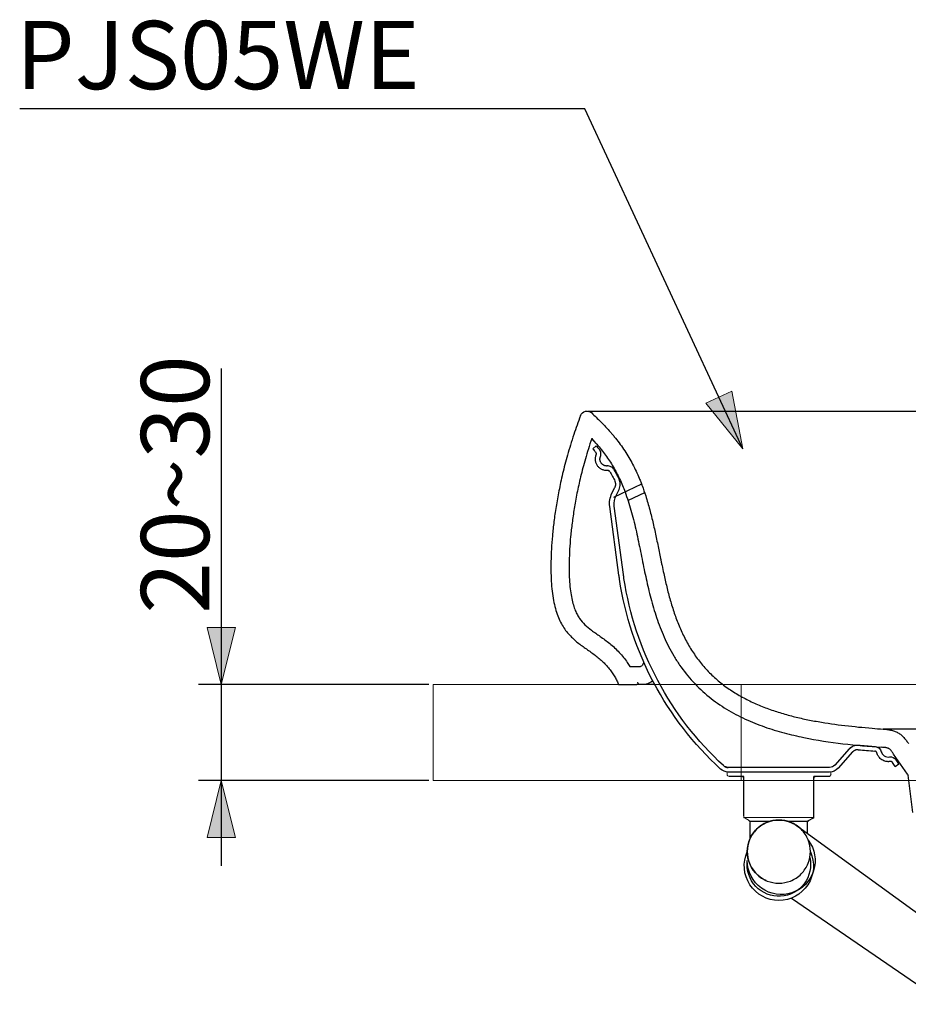
# Model space of a CAD drawing. Units: millimetres. Extents: x 0 to 250, y -250 to 0.
# Drawn here: x 139 to 181, y -157 to -111 of the extents above; entities that cross this region are included whole.
import ezdxf

# ---------------------------------------------------------------- set-up
doc = ezdxf.new("R2010")
doc.units = ezdxf.units.MM
doc.header["$MEASUREMENT"] = 0
doc.layers.add('Layer 1', color=7, linetype='Continuous')

# ---------------------------------------------------------------- blocks, each defined once
blk = doc.blocks.new('block 19')
at = {"layer": 'Layer 1'}
h = blk.add_hatch(color=7, dxfattribs=at)
h.dxf.hatch_style = 2
h.paths.add_polyline_path([(148.612, -141.677), (149.279, -139.008), (147.945, -139.008)])
h = blk.add_hatch(color=7, dxfattribs=at)
h.dxf.hatch_style = 2
h.paths.add_polyline_path([(148.612, -146.162), (147.945, -148.831), (149.279, -148.831)])
at = {"layer": 'Layer 1', "color": 7, "lineweight": 25}
for points in [[(148.612, -126.868), (148.612, -150.166)], [(158.332, -141.677), (147.544, -141.677)], [(158.332, -146.162), (147.544, -146.162)]]:
    blk.add_lwpolyline(points, dxfattribs=at)
at = {"layer": 'Layer 1', "lineweight": 0}
for points in [[(148.612, -141.677), (149.279, -139.008), (147.945, -139.008), (148.612, -141.677)], [(148.612, -146.162), (147.945, -148.831), (149.279, -148.831), (148.612, -146.162)]]:
    blk.add_lwpolyline(points, dxfattribs=at)
at = {"layer": 'Layer 1', "color": 7, "insert": (148.046, -138.353), "char_height": 3.1966, "attachment_point": 7, "rotation": 90}
blk.add_mtext('\\fArial|b0|i0|c0|p34;\\W1;20~30', dxfattribs=at)
blk = doc.blocks.new('block 20')
at = {"layer": 'Layer 1', "color": 7, "lineweight": 25}
blk.add_lwpolyline([(173.051, -130.637), (165.642, -114.703), (139.165, -114.703)], dxfattribs=at)
blk = doc.blocks.new('block 22')
at = {"layer": 'Layer 1', "color": 7, "insert": (138.983, -113.788), "char_height": 3.1966, "attachment_point": 7}
blk.add_mtext('\\fArial|b0|i0|c0|p34;\\W1;PJS05WE', dxfattribs=at)

msp = doc.modelspace()

# ---------------------------------------------------------------- hatches: boundary and pattern name
at = {"layer": 'Layer 1'}
h = msp.add_hatch(color=7, dxfattribs=at)
h.dxf.hatch_style = 2
h.paths.add_polyline_path([(173.051, -130.637), (172.531, -127.935), (171.321, -128.498)])

# ---------------------------------------------------------------- linework, layer by layer
at = {"layer": 'Layer 1', "lineweight": 0}
for points in [[(173.051, -130.637), (172.531, -127.935), (171.321, -128.498), (173.051, -130.637)], [(172.308, -145.767), (172.308, -145.873)], [(177.17, -145.771), (172.308, -145.767)], [(176.166, -145.77), (173.312, -145.768)], [(176.166, -145.77), (173.312, -145.768)], [(177.17, -145.771), (177.17, -145.877)], [(173.099, -147.904), (173.099, -147.88)], [(173.114, -147.913), (173.099, -147.904)], [(173.338, -148.042), (173.152, -147.935)], [(173.39, -148.072), (173.373, -148.063)], [(173.39, -148.089), (173.39, -148.072)]]:
    msp.add_lwpolyline(points, dxfattribs=at)
at = {"layer": 'Layer 1', "color": 7, "lineweight": 25}
for points in [[(166.013, -130.627), (166.173, -130.485)], [(166.173, -130.485), (166.173, -130.485)], [(166.173, -130.485), (166.213, -130.531)], [(166.013, -130.627), (166.013, -130.627)], [(166.613, -131.43), (166.621, -131.431)], [(166.698, -131.436), (166.698, -131.436)], [(166.747, -131.658), (166.711, -131.649)], [(168.303, -132.283), (166.993, -132.91)], [(166.918, -132.716), (167.058, -132.438)], [(167.109, -132.812), (167.249, -132.535)], [(168.448, -132.687), (167.671, -133.058)], [(167.241, -136.546), (166.813, -133.339)], [(167.453, -136.518), (167.024, -133.311)], [(168.413, -140.639), (168.331, -140.78)], [(167.75, -140.823), (168.257, -140.823)], [(168.306, -140.823), (168.306, -140.823)], [(167.23, -141.677), (168.084, -141.677)], [(178.033, -144.688), (177.353, -145.449)], [(178.087, -144.636), (178.079, -144.642), (178.035, -144.686)], [(179.249, -144.575), (179.248, -144.575)], [(178.192, -144.831), (177.512, -145.591)], [(180.77, -145.868), (180.115, -144.928)], [(180.364, -145.381), (180.236, -145.197)], [(172.147, -145.471), (172.148, -145.471)], [(177.115, -145.555), (172.364, -145.555)], [(180.188, -145.503), (180.061, -145.319)], [(180.188, -145.503), (180.364, -145.381)], [(177.115, -145.769), (172.364, -145.769)], [(173.101, -145.979), (172.414, -145.978)], [(173.099, -147.843), (173.101, -145.979)], [(176.376, -147.907), (176.377, -145.982)], [(177.064, -145.982), (176.377, -145.982)], [(181.007, -147.669), (180.788, -145.915)], [(176.376, -147.907), (173.099, -147.904)], [(176.376, -147.907), (176.085, -148.075)], [(173.389, -148.884), (173.39, -148.133)], [(173.39, -148.072), (174.332, -148.073)], [(175.142, -148.074), (176.085, -148.075)], [(175.615, -148.306), (182.612, -153.38)], [(176.084, -148.647), (176.085, -148.075)], [(175.331, -151.67), (182.571, -156.647)]]:
    msp.add_lwpolyline(points, dxfattribs=at)
at = {"layer": 'Layer 1', "color": 7, "lineweight": 18}
for points in [[(158.546, -141.677), (158.546, -146.162)], [(217.265, -141.677), (158.546, -141.677)], [(172.968, -141.677), (172.968, -146.162)], [(217.265, -146.162), (158.546, -146.162)]]:
    msp.add_lwpolyline(points, dxfattribs=at)
at = {"layer": 'Layer 1', "color": 7, "lineweight": 25}
for points, knots in [([(165.442, -129.078), (165.327, -129.387), (165.225, -129.679), (165.132, -129.957), (165.019, -130.298), (164.921, -130.618), (164.834, -130.923), (164.748, -131.228), (164.672, -131.517), (164.606, -131.795), (164.539, -132.073), (164.482, -132.339), (164.431, -132.596), (164.38, -132.853), (164.336, -133.101), (164.297, -133.341), (164.259, -133.582), (164.226, -133.814), (164.197, -134.041), (164.169, -134.267), (164.145, -134.486), (164.126, -134.7), (164.106, -134.913), (164.091, -135.12), (164.079, -135.32), (164.068, -135.521), (164.06, -135.716), (164.057, -135.904), (164.053, -136.091), (164.053, -136.273), (164.057, -136.447), (164.065, -136.797), (164.089, -137.118), (164.128, -137.411), (164.168, -137.704), (164.223, -137.967), (164.293, -138.202), (164.328, -138.319), (164.367, -138.429), (164.41, -138.533), (164.452, -138.636), (164.498, -138.733), (164.547, -138.823), (164.596, -138.913), (164.648, -138.998), (164.703, -139.077), (164.758, -139.155), (164.816, -139.229), (164.876, -139.298), (164.996, -139.436), (165.125, -139.555), (165.258, -139.665), (165.392, -139.774), (165.53, -139.873), (165.668, -139.971), (165.736, -140.019), (165.805, -140.067), (165.874, -140.115), (165.942, -140.164), (166.01, -140.212), (166.076, -140.262), (166.143, -140.312), (166.208, -140.362), (166.272, -140.415), (166.335, -140.467), (166.397, -140.521), (166.457, -140.576), (166.517, -140.632), (166.575, -140.689), (166.63, -140.749), (166.685, -140.808), (166.738, -140.869), (166.788, -140.931), (166.838, -140.994), (166.884, -141.058), (166.928, -141.122), (166.972, -141.187), (167.012, -141.252), (167.05, -141.316), (167.087, -141.38), (167.12, -141.444), (167.15, -141.505), (167.18, -141.566), (167.207, -141.624), (167.23, -141.677)], [0, 0, 0, 0, 1, 1, 1, 2, 2, 2, 3, 3, 3, 4, 4, 4, 5, 5, 5, 6, 6, 6, 7, 7, 7, 8, 8, 8, 9, 9, 9, 10, 10, 10, 11, 11, 11, 12, 12, 12, 13, 13, 13, 14, 14, 14, 15, 15, 15, 16, 16, 16, 17, 17, 17, 18, 18, 18, 19, 19, 19, 20, 20, 20, 21, 21, 21, 22, 22, 22, 23, 23, 23, 24, 24, 24, 25, 25, 25, 26, 26, 26, 27, 27, 27, 28, 28, 28, 28]), ([(165.442, -129.078), (165.48, -128.976), (165.567, -128.9), (165.672, -128.875), (165.778, -128.85), (165.889, -128.88), (165.968, -128.954)], [0, 0, 0, 0, 1, 1, 1, 2, 2, 2, 2]), ([(165.787, -128.867), (165.787, -128.867), (165.787, -128.867), (165.789, -128.867), (165.79, -128.866), (165.793, -128.866), (165.797, -128.866), (165.8, -128.866), (165.804, -128.866), (165.81, -128.866), (165.814, -128.866), (165.819, -128.866), (165.825, -128.866), (165.838, -128.866), (165.854, -128.866), (165.871, -128.866), (165.889, -128.866), (165.91, -128.866), (165.933, -128.866), (165.946, -128.866), (165.959, -128.866), (165.972, -128.866), (165.986, -128.866), (166.001, -128.866), (166.015, -128.866), (166.031, -128.866), (166.046, -128.866), (166.063, -128.866), (166.08, -128.866), (166.097, -128.866), (166.115, -128.867), (166.133, -128.867), (166.152, -128.867), (166.174, -128.867), (166.192, -128.867), (166.212, -128.867), (166.234, -128.867), (166.253, -128.867), (166.273, -128.867), (166.295, -128.867), (166.319, -128.867), (166.345, -128.867), (166.371, -128.866), (166.401, -128.866), (166.431, -128.866), (166.46, -128.866), (166.495, -128.866), (166.531, -128.866), (166.568, -128.866), (166.609, -128.866), (166.652, -128.866), (166.697, -128.866), (166.744, -128.866), (166.793, -128.866), (166.846, -128.866), (166.899, -128.866), (166.955, -128.866), (167.014, -128.866), (167.074, -128.866), (167.137, -128.866), (167.204, -128.866), (167.253, -128.866), (167.304, -128.866), (167.357, -128.866), (167.403, -128.866), (167.451, -128.866), (167.5, -128.866), (167.541, -128.866), (167.584, -128.866), (167.627, -128.866), (167.667, -128.866), (167.708, -128.866), (167.75, -128.866), (167.8, -128.866), (167.852, -128.866), (167.905, -128.866), (167.967, -128.866), (168.031, -128.866), (168.098, -128.866), (168.173, -128.866), (168.251, -128.866), (168.331, -128.866), (168.489, -128.866), (168.657, -128.866), (168.837, -128.866), (169.007, -128.866), (169.186, -128.866), (169.377, -128.866), (169.562, -128.866), (169.758, -128.866), (169.963, -128.866), (170.169, -128.866), (170.385, -128.866), (170.612, -128.866), (170.914, -128.866), (171.234, -128.866), (171.572, -128.866), (171.91, -128.866), (172.265, -128.866), (172.636, -128.866), (173.007, -128.866), (173.394, -128.866), (173.795, -128.866), (174.096, -128.866), (174.404, -128.866), (174.72, -128.866), (175.036, -128.866), (175.358, -128.866), (175.688, -128.866), (176.016, -128.866), (176.351, -128.866), (176.691, -128.866), (177.015, -128.866), (177.343, -128.866), (177.676, -128.866), (177.802, -128.866), (177.929, -128.866), (178.056, -128.866), (178.179, -128.866), (178.303, -128.866), (178.427, -128.866), (178.553, -128.866), (178.679, -128.866), (178.806, -128.866), (178.962, -128.866), (179.119, -128.866), (179.276, -128.866), (179.466, -128.866), (179.657, -128.866), (179.849, -128.866), (180.074, -128.866), (180.301, -128.866), (180.528, -128.866), (180.789, -128.866), (181.052, -128.866), (181.315, -128.866), (181.613, -128.866), (181.911, -128.866), (182.211, -128.866), (182.545, -128.866), (182.88, -128.866), (183.216, -128.866), (183.587, -128.866), (183.957, -128.866), (184.328, -128.866)], [0, 0, 0, 0, 1, 1, 1, 2, 2, 2, 3, 3, 3, 4, 4, 4, 5, 5, 5, 6, 6, 6, 7, 7, 7, 8, 8, 8, 9, 9, 9, 10, 10, 10, 11, 11, 11, 12, 12, 12, 13, 13, 13, 14, 14, 14, 15, 15, 15, 16, 16, 16, 17, 17, 17, 18, 18, 18, 19, 19, 19, 20, 20, 20, 21, 21, 21, 22, 22, 22, 23, 23, 23, 24, 24, 24, 25, 25, 25, 26, 26, 26, 27, 27, 27, 28, 28, 28, 29, 29, 29, 30, 30, 30, 31, 31, 31, 32, 32, 32, 33, 33, 33, 34, 34, 34, 35, 35, 35, 36, 36, 36, 37, 37, 37, 38, 38, 38, 39, 39, 39, 40, 40, 40, 41, 41, 41, 42, 42, 42, 43, 43, 43, 44, 44, 44, 45, 45, 45, 46, 46, 46, 47, 47, 47, 48, 48, 48, 48]), ([(165.968, -128.954), (166.109, -129.087), (166.248, -129.221), (166.384, -129.359), (166.544, -129.52), (166.699, -129.686), (166.848, -129.857)], [0, 0, 0, 0, 1, 1, 1, 2, 2, 2, 2]), ([(166.848, -129.857), (166.858, -129.868), (166.868, -129.88), (166.878, -129.891), (166.888, -129.903), (166.898, -129.914), (166.908, -129.926), (166.928, -129.949), (166.947, -129.972), (166.967, -129.996), (167.006, -130.042), (167.045, -130.089), (167.083, -130.137), (167.159, -130.232), (167.233, -130.328), (167.305, -130.426), (167.377, -130.524), (167.446, -130.624), (167.513, -130.726), (167.58, -130.827), (167.645, -130.931), (167.706, -131.035), (167.768, -131.14), (167.828, -131.246), (167.885, -131.354), (167.941, -131.461), (167.995, -131.57), (168.047, -131.68), (168.099, -131.791), (168.148, -131.902), (168.195, -132.014), (168.219, -132.07), (168.242, -132.126), (168.264, -132.183), (168.275, -132.211), (168.286, -132.24), (168.297, -132.268), (168.303, -132.282), (168.308, -132.296), (168.314, -132.311), (168.319, -132.325), (168.324, -132.339), (168.33, -132.353)], [0, 0, 0, 0, 1, 1, 1, 2, 2, 2, 3, 3, 3, 4, 4, 4, 5, 5, 5, 6, 6, 6, 7, 7, 7, 8, 8, 8, 9, 9, 9, 10, 10, 10, 11, 11, 11, 12, 12, 12, 13, 13, 13, 14, 14, 14, 14]), ([(165.967, -130.156), (165.855, -130.489), (165.758, -130.8), (165.673, -131.096), (165.588, -131.392), (165.514, -131.672), (165.449, -131.941), (165.384, -132.21), (165.328, -132.467), (165.278, -132.715), (165.228, -132.963), (165.185, -133.202), (165.147, -133.434), (165.11, -133.666), (165.077, -133.891), (165.05, -134.109), (165.022, -134.327), (164.999, -134.538), (164.979, -134.743), (164.96, -134.948), (164.945, -135.147), (164.934, -135.338), (164.922, -135.53), (164.915, -135.715), (164.911, -135.893), (164.903, -136.249), (164.91, -136.575), (164.931, -136.867), (164.942, -137.014), (164.955, -137.152), (164.972, -137.28), (164.989, -137.409), (165.01, -137.529), (165.032, -137.64), (165.055, -137.751), (165.081, -137.853), (165.108, -137.946), (165.136, -138.039), (165.165, -138.123), (165.196, -138.2), (165.228, -138.277), (165.26, -138.346), (165.294, -138.409), (165.328, -138.473), (165.364, -138.53), (165.4, -138.583), (165.474, -138.69), (165.554, -138.781), (165.647, -138.87), (165.74, -138.958), (165.845, -139.044), (165.965, -139.133), (166.025, -139.177), (166.089, -139.223), (166.156, -139.27), (166.222, -139.317), (166.292, -139.365), (166.363, -139.416), (166.435, -139.466), (166.509, -139.519), (166.584, -139.575), (166.659, -139.631), (166.735, -139.69), (166.811, -139.752), (166.887, -139.814), (166.962, -139.88), (167.037, -139.949), (167.111, -140.018), (167.183, -140.09), (167.254, -140.165), (167.324, -140.24), (167.391, -140.318), (167.455, -140.398), (167.519, -140.478), (167.579, -140.56), (167.635, -140.642), (167.676, -140.703), (167.714, -140.763), (167.75, -140.823)], [0, 0, 0, 0, 1, 1, 1, 2, 2, 2, 3, 3, 3, 4, 4, 4, 5, 5, 5, 6, 6, 6, 7, 7, 7, 8, 8, 8, 9, 9, 9, 10, 10, 10, 11, 11, 11, 12, 12, 12, 13, 13, 13, 14, 14, 14, 15, 15, 15, 16, 16, 16, 17, 17, 17, 18, 18, 18, 19, 19, 19, 20, 20, 20, 21, 21, 21, 22, 22, 22, 23, 23, 23, 24, 24, 24, 25, 25, 25, 26, 26, 26, 26]), ([(166.2, -130.413), (166.138, -130.343), (166.076, -130.273), (166.012, -130.204), (165.997, -130.188), (165.981, -130.172), (165.966, -130.156)], [0, 0, 0, 0, 1, 1, 1, 2, 2, 2, 2]), ([(166.205, -130.418), (166.35, -130.585), (166.487, -130.755), (166.615, -130.93), (166.743, -131.105), (166.862, -131.285), (166.971, -131.47), (167.081, -131.655), (167.181, -131.846), (167.274, -132.044), (167.367, -132.241), (167.452, -132.444), (167.53, -132.653)], [0, 0, 0, 0, 1, 1, 1, 2, 2, 2, 3, 3, 3, 4, 4, 4, 4]), ([(166.711, -131.649), (166.704, -131.65), (166.696, -131.65), (166.689, -131.65), (166.681, -131.65), (166.674, -131.65), (166.666, -131.65), (166.659, -131.65), (166.651, -131.65), (166.643, -131.649), (166.636, -131.649), (166.628, -131.648), (166.621, -131.647), (166.613, -131.647), (166.606, -131.646), (166.598, -131.645), (166.591, -131.643), (166.583, -131.642), (166.576, -131.641), (166.554, -131.637), (166.532, -131.631), (166.51, -131.624), (166.489, -131.617), (166.468, -131.609), (166.447, -131.599), (166.427, -131.589), (166.407, -131.578), (166.388, -131.566), (166.369, -131.554), (166.351, -131.541), (166.333, -131.526), (166.298, -131.497), (166.267, -131.463), (166.241, -131.427), (166.214, -131.39), (166.192, -131.35), (166.176, -131.307), (166.168, -131.286), (166.161, -131.265), (166.156, -131.243), (166.15, -131.221), (166.146, -131.199), (166.143, -131.176), (166.141, -131.154), (166.14, -131.131), (166.14, -131.108), (166.14, -131.086), (166.142, -131.063), (166.145, -131.041), (166.147, -131.026), (166.15, -131.011), (166.153, -130.996), (166.156, -130.981), (166.16, -130.967), (166.165, -130.952), (166.169, -130.938), (166.175, -130.924), (166.18, -130.91)], [0, 0, 0, 0, 1, 1, 1, 2, 2, 2, 3, 3, 3, 4, 4, 4, 5, 5, 5, 6, 6, 6, 7, 7, 7, 8, 8, 8, 9, 9, 9, 10, 10, 10, 11, 11, 11, 12, 12, 12, 13, 13, 13, 14, 14, 14, 15, 15, 15, 16, 16, 16, 17, 17, 17, 18, 18, 18, 19, 19, 19, 19]), ([(166.18, -130.91), (166.181, -130.906), (166.182, -130.903), (166.183, -130.9), (166.184, -130.897), (166.185, -130.894), (166.186, -130.891), (166.186, -130.888), (166.187, -130.885), (166.187, -130.882), (166.188, -130.878), (166.188, -130.875), (166.188, -130.872), (166.188, -130.869), (166.188, -130.866), (166.188, -130.862), (166.187, -130.859), (166.187, -130.856), (166.187, -130.853), (166.186, -130.846), (166.184, -130.84), (166.182, -130.834), (166.18, -130.828), (166.177, -130.822), (166.174, -130.816), (166.171, -130.811), (166.167, -130.806), (166.163, -130.801)], [0, 0, 0, 0, 1, 1, 1, 2, 2, 2, 3, 3, 3, 4, 4, 4, 5, 5, 5, 6, 6, 6, 7, 7, 7, 8, 8, 8, 9, 9, 9, 9]), ([(166.213, -130.531), (166.233, -130.553), (166.252, -130.575), (166.271, -130.597), (166.289, -130.619), (166.308, -130.641), (166.327, -130.663)], [0, 0, 0, 0, 1, 1, 1, 2, 2, 2, 2]), ([(166.378, -130.99), (166.388, -130.965), (166.395, -130.937), (166.399, -130.908), (166.403, -130.879), (166.402, -130.849), (166.398, -130.82), (166.393, -130.79), (166.384, -130.762), (166.372, -130.735), (166.36, -130.709), (166.344, -130.685), (166.327, -130.663)], [0, 0, 0, 0, 1, 1, 1, 2, 2, 2, 3, 3, 3, 4, 4, 4, 4]), ([(166.698, -131.436), (166.692, -131.437), (166.686, -131.437), (166.679, -131.437), (166.673, -131.437), (166.666, -131.437), (166.66, -131.436), (166.653, -131.436), (166.646, -131.435), (166.639, -131.435), (166.632, -131.434), (166.624, -131.433), (166.617, -131.431), (166.609, -131.43), (166.602, -131.428), (166.594, -131.426), (166.586, -131.424), (166.578, -131.422), (166.57, -131.419), (166.562, -131.416), (166.554, -131.413), (166.546, -131.409), (166.537, -131.405), (166.529, -131.401), (166.521, -131.397), (166.513, -131.392), (166.504, -131.387), (166.496, -131.382), (166.488, -131.376), (166.479, -131.37), (166.471, -131.363), (166.463, -131.356), (166.455, -131.349), (166.447, -131.342), (166.439, -131.333), (166.432, -131.325), (166.424, -131.316), (166.417, -131.306), (166.41, -131.296), (166.403, -131.286), (166.395, -131.273), (166.388, -131.26), (166.381, -131.246), (166.376, -131.232), (166.371, -131.219), (166.366, -131.205), (166.363, -131.192), (166.36, -131.178), (166.357, -131.165), (166.355, -131.152), (166.354, -131.139), (166.354, -131.126), (166.353, -131.113), (166.353, -131.101), (166.354, -131.088), (166.355, -131.077), (166.357, -131.065), (166.359, -131.053), (166.361, -131.042), (166.364, -131.031), (166.367, -131.021), (166.37, -131.01), (166.374, -131), (166.378, -130.99)], [0, 0, 0, 0, 1, 1, 1, 2, 2, 2, 3, 3, 3, 4, 4, 4, 5, 5, 5, 6, 6, 6, 7, 7, 7, 8, 8, 8, 9, 9, 9, 10, 10, 10, 11, 11, 11, 12, 12, 12, 13, 13, 13, 14, 14, 14, 15, 15, 15, 16, 16, 16, 17, 17, 17, 18, 18, 18, 19, 19, 19, 20, 20, 20, 21, 21, 21, 21]), ([(166.992, -131.59), (166.978, -131.566), (166.96, -131.544), (166.939, -131.524), (166.918, -131.503), (166.893, -131.486), (166.867, -131.472), (166.84, -131.458), (166.812, -131.448), (166.783, -131.442), (166.754, -131.436), (166.726, -131.434), (166.698, -131.436)], [0, 0, 0, 0, 1, 1, 1, 2, 2, 2, 3, 3, 3, 4, 4, 4, 4]), ([(166.81, -131.701), (166.808, -131.698), (166.806, -131.695), (166.804, -131.692), (166.802, -131.69), (166.8, -131.687), (166.798, -131.685), (166.796, -131.682), (166.794, -131.68), (166.791, -131.678), (166.789, -131.676), (166.787, -131.674), (166.784, -131.672), (166.782, -131.67), (166.779, -131.668), (166.776, -131.666), (166.773, -131.664), (166.771, -131.663), (166.768, -131.661), (166.762, -131.658), (166.756, -131.656), (166.75, -131.654), (166.744, -131.652), (166.737, -131.65), (166.731, -131.65), (166.725, -131.649), (166.718, -131.649), (166.711, -131.649)], [0, 0, 0, 0, 1, 1, 1, 2, 2, 2, 3, 3, 3, 4, 4, 4, 5, 5, 5, 6, 6, 6, 7, 7, 7, 8, 8, 8, 9, 9, 9, 9]), ([(166.992, -131.59), (167.007, -131.615), (167.022, -131.64), (167.037, -131.665), (167.052, -131.69), (167.066, -131.716), (167.081, -131.741), (167.095, -131.766), (167.11, -131.792), (167.124, -131.817), (167.138, -131.843), (167.152, -131.869), (167.166, -131.895), (167.18, -131.921), (167.194, -131.947), (167.208, -131.973), (167.221, -132), (167.235, -132.026), (167.249, -132.053)], [0, 0, 0, 0, 1, 1, 1, 2, 2, 2, 3, 3, 3, 4, 4, 4, 5, 5, 5, 6, 6, 6, 6]), ([(167.058, -132.438), (167.061, -132.433), (167.064, -132.427), (167.066, -132.421), (167.069, -132.416), (167.071, -132.41), (167.073, -132.404), (167.075, -132.398), (167.077, -132.392), (167.079, -132.386), (167.081, -132.38), (167.083, -132.374), (167.084, -132.368), (167.087, -132.356), (167.089, -132.343), (167.091, -132.331), (167.092, -132.319), (167.093, -132.306), (167.093, -132.294), (167.093, -132.281), (167.092, -132.269), (167.09, -132.256), (167.089, -132.244), (167.087, -132.231), (167.084, -132.219), (167.081, -132.207), (167.077, -132.195), (167.073, -132.183), (167.069, -132.172), (167.063, -132.161), (167.058, -132.149)], [0, 0, 0, 0, 1, 1, 1, 2, 2, 2, 3, 3, 3, 4, 4, 4, 5, 5, 5, 6, 6, 6, 7, 7, 7, 8, 8, 8, 9, 9, 9, 10, 10, 10, 10]), ([(167.249, -132.535), (167.267, -132.499), (167.281, -132.46), (167.291, -132.419), (167.301, -132.378), (167.306, -132.336), (167.306, -132.294), (167.306, -132.251), (167.301, -132.209), (167.291, -132.168), (167.281, -132.127), (167.267, -132.088), (167.249, -132.053)], [0, 0, 0, 0, 1, 1, 1, 2, 2, 2, 3, 3, 3, 4, 4, 4, 4]), ([(167.53, -132.653), (167.633, -132.929), (167.725, -133.214), (167.807, -133.505), (167.89, -133.797), (167.964, -134.096), (168.033, -134.4), (168.103, -134.704), (168.167, -135.013), (168.231, -135.326), (168.295, -135.639), (168.358, -135.957), (168.425, -136.277)], [0, 0, 0, 0, 1, 1, 1, 2, 2, 2, 3, 3, 3, 4, 4, 4, 4]), ([(168.33, -132.353), (168.39, -132.514), (168.446, -132.676), (168.498, -132.838), (168.566, -133.051), (168.629, -133.266), (168.687, -133.482), (168.745, -133.698), (168.798, -133.915), (168.848, -134.133), (168.899, -134.351), (168.946, -134.57), (168.992, -134.789), (169.038, -135.008), (169.082, -135.227), (169.127, -135.446), (169.149, -135.556), (169.171, -135.665), (169.193, -135.775), (169.204, -135.829), (169.215, -135.884), (169.227, -135.939), (169.232, -135.966), (169.238, -135.994), (169.244, -136.021), (169.249, -136.049), (169.255, -136.076), (169.261, -136.103)], [0, 0, 0, 0, 1, 1, 1, 2, 2, 2, 3, 3, 3, 4, 4, 4, 5, 5, 5, 6, 6, 6, 7, 7, 7, 8, 8, 8, 9, 9, 9, 9]), ([(168.425, -136.277), (168.486, -136.574), (168.551, -136.873), (168.623, -137.174), (168.695, -137.476), (168.774, -137.779), (168.864, -138.083), (168.953, -138.387), (169.055, -138.692), (169.171, -138.995), (169.288, -139.298), (169.42, -139.599), (169.571, -139.894), (169.647, -140.042), (169.728, -140.188), (169.813, -140.332), (169.899, -140.476), (169.989, -140.618), (170.085, -140.757), (170.277, -141.035), (170.489, -141.301), (170.72, -141.551), (170.951, -141.8), (171.2, -142.032), (171.463, -142.244), (171.726, -142.457), (172.003, -142.649), (172.287, -142.822), (172.572, -142.996), (172.865, -143.15), (173.163, -143.287), (173.46, -143.424), (173.762, -143.545), (174.066, -143.652), (174.37, -143.759), (174.676, -143.852), (174.982, -143.935), (175.289, -144.017), (175.596, -144.088), (175.903, -144.151), (176.517, -144.277), (177.13, -144.368), (177.74, -144.441), (178.35, -144.513), (178.957, -144.565), (179.557, -144.61)], [0, 0, 0, 0, 1, 1, 1, 2, 2, 2, 3, 3, 3, 4, 4, 4, 5, 5, 5, 6, 6, 6, 7, 7, 7, 8, 8, 8, 9, 9, 9, 10, 10, 10, 11, 11, 11, 12, 12, 12, 13, 13, 13, 14, 14, 14, 15, 15, 15, 15]), ([(169.261, -136.103), (169.287, -136.227), (169.313, -136.351), (169.34, -136.475), (169.385, -136.683), (169.432, -136.89), (169.483, -137.097), (169.534, -137.304), (169.587, -137.51), (169.646, -137.714), (169.704, -137.919), (169.767, -138.123), (169.836, -138.324), (169.905, -138.525), (169.98, -138.725), (170.062, -138.921), (170.143, -139.118), (170.232, -139.311), (170.329, -139.501), (170.426, -139.69), (170.531, -139.876), (170.645, -140.056), (170.759, -140.235), (170.881, -140.41), (171.012, -140.578), (171.143, -140.745), (171.283, -140.906), (171.431, -141.059), (171.579, -141.213), (171.735, -141.358), (171.897, -141.495), (172.06, -141.632), (172.23, -141.761), (172.405, -141.882), (172.581, -142.002), (172.762, -142.115), (172.947, -142.219), (173.133, -142.323), (173.323, -142.42), (173.516, -142.509), (173.709, -142.599), (173.906, -142.681), (174.104, -142.757), (174.303, -142.832), (174.505, -142.902), (174.708, -142.965), (174.911, -143.029), (175.116, -143.087), (175.322, -143.141), (175.528, -143.194), (175.735, -143.243), (175.943, -143.287), (176.151, -143.331), (176.361, -143.372), (176.57, -143.408), (176.989, -143.482), (177.411, -143.542), (177.834, -143.592), (178.257, -143.642), (178.68, -143.682), (179.105, -143.718), (179.277, -143.732), (179.449, -143.745), (179.621, -143.758)], [0, 0, 0, 0, 1, 1, 1, 2, 2, 2, 3, 3, 3, 4, 4, 4, 5, 5, 5, 6, 6, 6, 7, 7, 7, 8, 8, 8, 9, 9, 9, 10, 10, 10, 11, 11, 11, 12, 12, 12, 13, 13, 13, 14, 14, 14, 15, 15, 15, 16, 16, 16, 17, 17, 17, 18, 18, 18, 19, 19, 19, 20, 20, 20, 21, 21, 21, 21]), ([(168.924, -141.677), (168.851, -141.677), (168.785, -141.677), (168.725, -141.677), (168.639, -141.677), (168.565, -141.677), (168.501, -141.677), (168.436, -141.677), (168.381, -141.677), (168.334, -141.677), (168.288, -141.677), (168.25, -141.677), (168.217, -141.677), (168.185, -141.677), (168.159, -141.677), (168.141, -141.677), (168.103, -141.677), (168.094, -141.677), (168.084, -141.677)], [0, 0, 0, 0, 1, 1, 1, 2, 2, 2, 3, 3, 3, 4, 4, 4, 5, 5, 5, 6, 6, 6, 6]), ([(184.328, -143.759), (184.173, -143.759), (184.018, -143.759), (183.864, -143.759), (183.71, -143.759), (183.557, -143.759), (183.405, -143.759), (183.253, -143.759), (183.102, -143.759), (182.954, -143.759), (182.806, -143.759), (182.661, -143.76), (182.52, -143.76), (182.378, -143.76), (182.24, -143.76), (182.104, -143.76), (181.968, -143.76), (181.835, -143.76), (181.706, -143.76), (181.578, -143.76), (181.454, -143.76), (181.336, -143.76), (181.217, -143.76), (181.104, -143.759), (180.995, -143.759), (180.887, -143.759), (180.784, -143.759), (180.686, -143.759), (180.556, -143.759), (180.435, -143.759), (180.327, -143.759), (180.219, -143.759), (180.124, -143.758), (180.039, -143.758), (179.955, -143.758), (179.882, -143.758), (179.823, -143.758), (179.763, -143.758), (179.717, -143.758), (179.684, -143.758), (179.642, -143.758), (179.621, -143.758), (179.621, -143.758)], [0, 0, 0, 0, 1, 1, 1, 2, 2, 2, 3, 3, 3, 4, 4, 4, 5, 5, 5, 6, 6, 6, 7, 7, 7, 8, 8, 8, 9, 9, 9, 10, 10, 10, 11, 11, 11, 12, 12, 12, 13, 13, 13, 14, 14, 14, 14]), ([(179.621, -143.758), (179.678, -143.762), (179.736, -143.767), (179.794, -143.773), (179.853, -143.78), (179.913, -143.789), (179.973, -143.801), (180.032, -143.813), (180.092, -143.83), (180.15, -143.851), (180.208, -143.871), (180.264, -143.897), (180.316, -143.927), (180.369, -143.957), (180.419, -143.992), (180.467, -144.031), (180.514, -144.07), (180.558, -144.113), (180.599, -144.158), (180.64, -144.203), (180.678, -144.25), (180.714, -144.297), (180.749, -144.345), (180.782, -144.392), (180.815, -144.439)], [0, 0, 0, 0, 1, 1, 1, 2, 2, 2, 3, 3, 3, 4, 4, 4, 5, 5, 5, 6, 6, 6, 7, 7, 7, 8, 8, 8, 8]), ([(178.459, -144.725), (178.453, -144.725), (178.447, -144.724), (178.441, -144.724), (178.435, -144.724), (178.428, -144.724), (178.422, -144.724), (178.416, -144.724), (178.41, -144.725), (178.404, -144.725), (178.397, -144.726), (178.391, -144.726), (178.385, -144.727), (178.373, -144.729), (178.361, -144.731), (178.349, -144.735), (178.337, -144.738), (178.325, -144.742), (178.313, -144.746), (178.302, -144.751), (178.29, -144.756), (178.28, -144.762), (178.269, -144.768), (178.258, -144.774), (178.248, -144.781), (178.238, -144.789), (178.228, -144.796), (178.219, -144.804), (178.209, -144.813), (178.201, -144.822), (178.192, -144.831)], [0, 0, 0, 0, 1, 1, 1, 2, 2, 2, 3, 3, 3, 4, 4, 4, 5, 5, 5, 6, 6, 6, 7, 7, 7, 8, 8, 8, 9, 9, 9, 10, 10, 10, 10]), ([(178.478, -144.513), (178.541, -144.518), (178.604, -144.524), (178.667, -144.529), (178.732, -144.534), (178.798, -144.54), (178.863, -144.545), (178.925, -144.55), (178.988, -144.555), (179.05, -144.56), (179.116, -144.565), (179.182, -144.57), (179.248, -144.575)], [0, 0, 0, 0, 1, 1, 1, 2, 2, 2, 3, 3, 3, 4, 4, 4, 4]), ([(179.328, -144.869), (179.327, -144.865), (179.325, -144.862), (179.324, -144.858), (179.323, -144.855), (179.322, -144.851), (179.32, -144.848), (179.318, -144.845), (179.317, -144.841), (179.315, -144.838), (179.312, -144.833), (179.308, -144.829), (179.305, -144.825), (179.301, -144.821), (179.297, -144.817), (179.293, -144.813), (179.289, -144.809), (179.284, -144.806), (179.279, -144.803), (179.274, -144.8), (179.27, -144.798), (179.264, -144.796), (179.259, -144.794), (179.254, -144.792), (179.248, -144.791), (179.243, -144.789), (179.238, -144.789), (179.232, -144.788)], [0, 0, 0, 0, 1, 1, 1, 2, 2, 2, 3, 3, 3, 4, 4, 4, 5, 5, 5, 6, 6, 6, 7, 7, 7, 8, 8, 8, 9, 9, 9, 9]), ([(180.115, -144.928), (180.099, -144.906), (180.084, -144.884), (180.069, -144.863), (180.056, -144.845), (180.042, -144.827), (180.029, -144.809), (180.018, -144.794), (180.007, -144.78), (179.996, -144.766), (179.987, -144.755), (179.978, -144.744), (179.968, -144.734), (179.956, -144.72), (179.942, -144.707), (179.928, -144.694), (179.917, -144.685), (179.906, -144.676), (179.893, -144.669), (179.881, -144.662), (179.867, -144.656), (179.853, -144.652), (179.835, -144.646), (179.817, -144.641), (179.798, -144.637), (179.779, -144.633), (179.76, -144.63), (179.741, -144.628), (179.714, -144.624), (179.687, -144.621), (179.661, -144.619), (179.626, -144.615), (179.592, -144.613), (179.557, -144.61)], [0, 0, 0, 0, 1, 1, 1, 2, 2, 2, 3, 3, 3, 4, 4, 4, 5, 5, 5, 6, 6, 6, 7, 7, 7, 8, 8, 8, 9, 9, 9, 10, 10, 10, 11, 11, 11, 11]), ([(179.954, -145.275), (179.948, -145.276), (179.941, -145.278), (179.934, -145.279), (179.927, -145.28), (179.921, -145.28), (179.914, -145.281), (179.907, -145.282), (179.9, -145.282), (179.893, -145.283), (179.886, -145.283), (179.88, -145.283), (179.873, -145.284), (179.866, -145.284), (179.859, -145.284), (179.852, -145.284), (179.835, -145.283), (179.818, -145.282), (179.801, -145.281), (179.784, -145.279), (179.767, -145.276), (179.75, -145.273), (179.716, -145.266), (179.683, -145.256), (179.652, -145.243), (179.62, -145.23), (179.59, -145.214), (179.561, -145.195), (179.532, -145.177), (179.505, -145.155), (179.48, -145.132), (179.455, -145.108), (179.433, -145.082), (179.413, -145.054), (179.403, -145.04), (179.394, -145.026), (179.385, -145.011), (179.377, -144.996), (179.369, -144.981), (179.362, -144.966), (179.357, -144.955), (179.352, -144.945), (179.348, -144.934), (179.344, -144.923), (179.34, -144.913), (179.337, -144.902), (179.334, -144.891), (179.331, -144.88), (179.328, -144.869)], [0, 0, 0, 0, 1, 1, 1, 2, 2, 2, 3, 3, 3, 4, 4, 4, 5, 5, 5, 6, 6, 6, 7, 7, 7, 8, 8, 8, 9, 9, 9, 10, 10, 10, 11, 11, 11, 12, 12, 12, 13, 13, 13, 14, 14, 14, 15, 15, 15, 16, 16, 16, 16]), ([(179.535, -144.817), (179.554, -144.893), (179.599, -144.962), (179.667, -145.01), (179.742, -145.062), (179.832, -145.08), (179.917, -145.065)], [0, 0, 0, 0, 1, 1, 1, 2, 2, 2, 2]), ([(172.148, -145.471), (172.178, -145.498), (172.212, -145.519), (172.249, -145.534), (172.286, -145.548), (172.325, -145.555), (172.365, -145.555)], [0, 0, 0, 0, 1, 1, 1, 2, 2, 2, 2]), ([(180.061, -145.319), (180.059, -145.317), (180.057, -145.314), (180.054, -145.311), (180.052, -145.309), (180.05, -145.306), (180.048, -145.304), (180.045, -145.302), (180.043, -145.299), (180.04, -145.297), (180.037, -145.295), (180.035, -145.293), (180.032, -145.291), (180.029, -145.29), (180.026, -145.288), (180.023, -145.286), (180.02, -145.285), (180.017, -145.283), (180.014, -145.282), (180.009, -145.28), (180.004, -145.278), (180, -145.277), (179.995, -145.276), (179.99, -145.275), (179.985, -145.274), (179.98, -145.274), (179.975, -145.274), (179.97, -145.274), (179.964, -145.274), (179.959, -145.275), (179.954, -145.275)], [0, 0, 0, 0, 1, 1, 1, 2, 2, 2, 3, 3, 3, 4, 4, 4, 5, 5, 5, 6, 6, 6, 7, 7, 7, 8, 8, 8, 9, 9, 9, 10, 10, 10, 10]), ([(174.139, -150.851), (173.753, -150.681), (173.457, -150.353), (173.328, -149.951), (173.198, -149.549), (173.247, -149.11), (173.461, -148.746), (173.675, -148.382), (174.035, -148.127), (174.45, -148.045), (174.864, -147.963), (175.294, -148.063), (175.63, -148.318)], [0, 0, 0, 0, 1, 1, 1, 2, 2, 2, 3, 3, 3, 4, 4, 4, 4]), ([(174.736, -150.977), (174.549, -150.977), (174.365, -150.941), (174.191, -150.873), (174.003, -150.798), (173.833, -150.686), (173.69, -150.543), (173.547, -150.4), (173.435, -150.229), (173.36, -150.042), (173.291, -149.868), (173.256, -149.683), (173.256, -149.497), (173.256, -149.31), (173.291, -149.126), (173.36, -148.952), (173.435, -148.764), (173.547, -148.594), (173.69, -148.451), (173.833, -148.308), (174.003, -148.195), (174.191, -148.121), (174.365, -148.052), (174.549, -148.017), (174.736, -148.017), (174.923, -148.017), (175.107, -148.052), (175.281, -148.121), (175.469, -148.195), (175.639, -148.308), (175.782, -148.451), (175.925, -148.594), (176.037, -148.764), (176.112, -148.952), (176.18, -149.126), (176.216, -149.31), (176.216, -149.497), (176.216, -149.683), (176.18, -149.868), (176.112, -150.041), (176.037, -150.229), (175.925, -150.4), (175.782, -150.543), (175.639, -150.686), (175.469, -150.798), (175.281, -150.873), (175.107, -150.941), (174.923, -150.977), (174.736, -150.977)], [0, 0, 0, 0, 1, 1, 1, 2, 2, 2, 3, 3, 3, 4, 4, 4, 5, 5, 5, 6, 6, 6, 7, 7, 7, 8, 8, 8, 9, 9, 9, 10, 10, 10, 11, 11, 11, 12, 12, 12, 13, 13, 13, 14, 14, 14, 15, 15, 15, 16, 16, 16, 16]), ([(176.117, -148.967), (176.423, -149.376), (176.514, -149.906), (176.361, -150.393), (176.208, -150.88), (175.831, -151.264), (175.347, -151.425), (174.863, -151.587), (174.33, -151.505), (173.916, -151.207), (173.502, -150.909), (173.257, -150.43), (173.256, -149.919)], [0, 0, 0, 0, 1, 1, 1, 2, 2, 2, 3, 3, 3, 4, 4, 4, 4]), ([(176.216, -149.502), (176.44, -150.003), (176.394, -150.584), (176.096, -151.045), (175.797, -151.506), (175.285, -151.784), (174.736, -151.784), (174.187, -151.784), (173.675, -151.506), (173.376, -151.045), (173.077, -150.584), (173.032, -150.004), (173.256, -149.502)], [0, 0, 0, 0, 1, 1, 1, 2, 2, 2, 3, 3, 3, 4, 4, 4, 4]), ([(176.189, -149.777), (176.284, -150.204), (176.186, -150.651), (175.922, -150.999), (175.658, -151.348), (175.254, -151.562), (174.817, -151.586), (174.381, -151.61), (173.956, -151.441), (173.655, -151.123), (173.354, -150.806), (173.209, -150.372), (173.256, -149.937)], [0, 0, 0, 0, 1, 1, 1, 2, 2, 2, 3, 3, 3, 4, 4, 4, 4])]:
    msp.add_open_spline(points, degree=3, knots=knots, dxfattribs=at)
for points in [[(165.967, -130.156), (166.048, -130.243), (166.128, -130.33), (166.205, -130.418)], [(166.013, -130.627), (166.026, -130.642), (166.039, -130.656), (166.052, -130.671)], [(166.052, -130.671), (166.09, -130.714), (166.127, -130.757), (166.163, -130.801)], [(166.81, -131.701), (166.898, -131.847), (166.98, -131.996), (167.058, -132.149)], [(166.813, -133.339), (166.784, -133.125), (166.821, -132.908), (166.918, -132.716)], [(167.024, -133.311), (167.001, -133.14), (167.031, -132.966), (167.109, -132.812)], [(167.269, -136.738), (167.259, -136.674), (167.25, -136.61), (167.241, -136.546)], [(172.003, -145.628), (169.458, -143.291), (167.788, -140.155), (167.269, -136.738)], [(167.48, -136.706), (167.47, -136.644), (167.461, -136.581), (167.453, -136.518)], [(172.147, -145.471), (169.638, -143.167), (167.991, -140.074), (167.48, -136.706)], [(168.331, -140.78), (168.316, -140.807), (168.288, -140.823), (168.257, -140.823)], [(168.109, -141.56), (168.126, -141.599), (168.143, -141.638), (168.159, -141.677)], [(168.829, -141.499), (168.679, -141.614), (168.496, -141.677), (168.306, -141.677)], [(178.033, -144.688), (178.145, -144.563), (178.31, -144.498), (178.478, -144.513)], [(178.087, -144.636), (178.196, -144.542), (178.338, -144.497), (178.481, -144.51)], [(178.459, -144.725), (178.718, -144.748), (178.975, -144.769), (179.232, -144.788)], [(179.248, -144.575), (179.386, -144.586), (179.501, -144.683), (179.535, -144.817)], [(179.917, -145.065), (180.04, -145.043), (180.164, -145.095), (180.236, -145.197)], [(172.364, -145.769), (172.23, -145.769), (172.102, -145.719), (172.003, -145.628)], [(172.364, -145.555), (172.284, -145.555), (172.207, -145.525), (172.147, -145.471)], [(177.353, -145.449), (177.292, -145.517), (177.206, -145.555), (177.115, -145.555)], [(177.512, -145.591), (177.411, -145.704), (177.266, -145.769), (177.115, -145.769)], [(177.17, -145.877), (177.17, -145.935), (177.123, -145.982), (177.064, -145.982)], [(180.77, -145.868), (180.78, -145.882), (180.786, -145.898), (180.788, -145.915)]]:
    msp.add_open_spline(points, degree=3, dxfattribs=at)
at = {"layer": 'Layer 1', "lineweight": 0}
for points in [[(172.414, -145.978), (172.356, -145.978), (172.308, -145.931), (172.308, -145.873)], [(172.995, -145.979), (173.054, -145.979), (173.101, -146.026), (173.101, -146.085)], [(176.377, -146.088), (176.377, -146.029), (176.425, -145.982), (176.483, -145.982)], [(173.152, -147.935), (173.119, -147.916), (173.099, -147.881), (173.099, -147.843)], [(176.376, -147.846), (176.376, -147.884), (176.355, -147.919), (176.323, -147.938)], [(173.337, -148.042), (173.37, -148.061), (173.39, -148.096), (173.39, -148.133)], [(176.085, -148.136), (176.085, -148.098), (176.105, -148.063), (176.138, -148.044)]]:
    msp.add_open_spline(points, degree=3, dxfattribs=at)

# ---------------------------------------------------------------- block references
at = {"layer": 'Layer 1'}
for name in ['block 22', 'block 20', 'block 19']:
    msp.add_blockref(name, (0, 0), dxfattribs=at)

doc.saveas('drawing.dxf')
